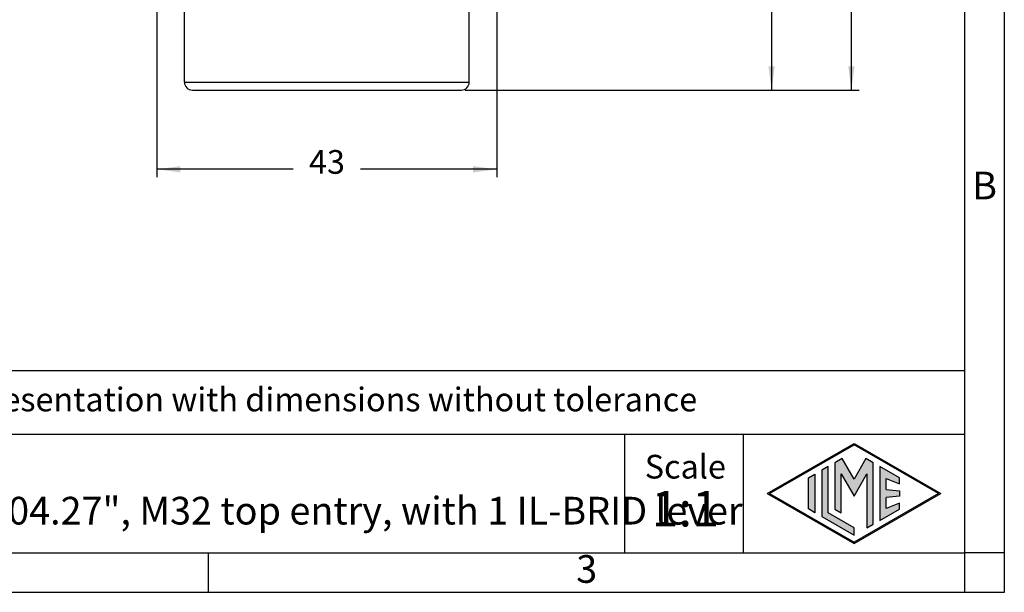
# Model space of a CAD drawing. Units: millimetres. Extents: x -245 to 52, y 831 to 1041.
# Drawn here: x -72 to 52, y 831 to 903 of the extents above; entities that cross this region are included whole.
import ezdxf

# ---------------------------------------------------------------- set-up
doc = ezdxf.new("R2010")
doc.units = ezdxf.units.MM
doc.layers.add('1', color=7, linetype='Continuous')
doc.styles.add('CONVERTER_11', font='ARIAL.TTF', dxfattribs={"width": 1.2})
doc.styles.add('CONVERTER_13', font='simplex.shx', dxfattribs={"width": 0.95})
doc.dimstyles.new('ME10_DIM_12', dxfattribs={"dimtxt": 3, "dimasz": 3, "dimexe": 1, "dimexo": 0.5, "dimgap": 2, "dimtad": 0, "dimtih": 1, "dimtoh": 1, "dimdsep": 46, "dimtxsty": 'CONVERTER_13', "dimsah": 1, "dimcen": 0.09, "dimclrd": 2, "dimclre": 2, "dimclrt": 4, "dimadec": 0, "dimazin": 0, "dimtfac": 1, "dimtdec": 4, "dimtix": 1, "dimtmove": 0, "dimatfit": 3, "dimfxl": 1, "dimtolj": 1, "dimtzin": 0, "dimarcsym": 0})
doc.dimstyles.new('ME10_DIM_13', dxfattribs={"dimtxt": 3, "dimasz": 3, "dimexe": 1, "dimexo": 0.5, "dimgap": 2, "dimtad": 0, "dimdsep": 46, "dimtxsty": 'CONVERTER_13', "dimsah": 1, "dimcen": 0.09, "dimclrd": 2, "dimclre": 2, "dimclrt": 4, "dimadec": 0, "dimazin": 0, "dimtfac": 1, "dimtdec": 4, "dimtix": 1, "dimtmove": 0, "dimatfit": 3, "dimfxl": 1, "dimtolj": 1, "dimtzin": 0, "dimarcsym": 0})
doc.dimstyles.new('ME10_DIM_15', dxfattribs={"dimtxt": 3, "dimasz": 3, "dimexe": 1, "dimexo": 0.5, "dimgap": 2, "dimtad": 0, "dimtih": 1, "dimtoh": 1, "dimdsep": 46, "dimtxsty": 'CONVERTER_13', "dimsah": 1, "dimcen": 0.09, "dimclrd": 2, "dimclre": 2, "dimclrt": 4, "dimadec": 0, "dimazin": 0, "dimtfac": 1, "dimtdec": 4, "dimtix": 1, "dimtmove": 0, "dimatfit": 3, "dimfxl": 1, "dimtolj": 1, "dimtzin": 0, "dimarcsym": 0})

# ---------------------------------------------------------------- blocks, each defined once
blk = doc.blocks.new('_formato_A4', base_point=(62.25, 830.86))
at = {"layer": '1', "linetype": 'Continuous'}
h = blk.add_hatch(color=7, dxfattribs=at)
h.paths.add_polyline_path([(44.31, 843.36), (33.32, 837.02), (22.33, 843.36), (33.32, 849.7)])
h.paths.add_polyline_path([(22.63, 843.36), (33.32, 837.19), (44.01, 843.36), (33.32, 849.53)], flags=16)
for points in [[(31.82, 847.78), (30.88, 847.24), (30.87, 841.39), (31.68, 840.92), (31.68, 845.85), (33.32, 843.01), (34.95, 845.83), (34.95, 839.03), (35.75, 839.48), (35.75, 847.24), (34.82, 847.78), (33.32, 845.18)], [(30.04, 846.76), (29.23, 846.29), (29.23, 840.43), (33.32, 838.07), (33.32, 839.01), (30.04, 840.9)], [(39.05, 845.34), (36.59, 846.76), (36.59, 839.96), (39.05, 841.38), (39.05, 842.13), (37.4, 841.47), (37.4, 842.86), (39.05, 843.01), (39.05, 843.71), (37.4, 843.87), (37.4, 845.25), (39.05, 844.59)], [(28.36, 840.93), (27.55, 841.4), (27.55, 845.32), (28.36, 845.79)]]:
    blk.add_hatch(color=7, dxfattribs=at).paths.add_polyline_path(points)
at = {"layer": '1', "color": 7, "linetype": 'Continuous'}
for p, q in [((52.32, 830.86), (52.32, 1040.86)), ((47.32, 835.86), (47.32, 1014.86)), ((47.32, 858.86), (-137.68, 858.86)), ((-137.68, 850.86), (47.32, 850.86)), ((4.32, 850.86), (4.32, 835.86)), ((19.32, 850.86), (19.32, 835.86)), ((22.33, 843.36), (33.32, 849.7)), ((22.63, 843.36), (33.32, 849.53)), ((33.32, 849.7), (44.31, 843.36)), ((44.01, 843.36), (33.32, 849.53)), ((31.82, 847.78), (30.88, 847.24)), ((33.32, 845.18), (31.82, 847.78)), ((34.82, 847.78), (33.32, 845.18)), ((35.75, 847.24), (34.82, 847.78)), ((30.04, 846.76), (29.23, 846.29)), ((30.04, 840.9), (30.04, 846.76)), ((30.88, 847.24), (30.87, 841.39)), ((35.75, 839.48), (35.75, 847.24)), ((39.05, 845.34), (36.59, 846.76)), ((36.59, 846.76), (36.59, 839.96)), ((27.55, 845.32), (28.36, 845.79)), ((27.55, 841.4), (27.55, 845.32)), ((28.36, 845.79), (28.36, 840.93)), ((29.23, 846.29), (29.23, 840.43)), ((31.68, 840.92), (31.68, 845.85)), ((31.68, 845.85), (33.32, 843.01)), ((33.32, 843.01), (34.95, 845.83)), ((34.95, 845.83), (34.95, 839.03)), ((37.4, 843.87), (37.4, 845.25)), ((37.4, 845.25), (39.05, 844.59)), ((39.05, 844.59), (39.05, 845.34)), ((22.33, 843.36), (33.32, 837.02)), ((22.63, 843.36), (33.32, 837.19)), ((33.32, 837.02), (44.31, 843.36)), ((44.01, 843.36), (33.32, 837.19)), ((37.4, 843.87), (39.05, 843.71)), ((39.05, 843.01), (37.4, 842.86)), ((37.4, 841.47), (37.4, 842.86)), ((39.05, 843.71), (39.05, 843.01)), ((39.05, 842.13), (37.4, 841.47)), ((39.05, 841.38), (39.05, 842.13)), ((28.36, 840.93), (27.55, 841.4)), ((29.23, 840.43), (33.32, 838.07)), ((33.32, 839.01), (30.04, 840.9)), ((30.87, 841.39), (31.68, 840.92)), ((36.59, 839.96), (39.05, 841.38)), ((33.32, 838.07), (33.32, 839.01)), ((34.95, 839.03), (35.75, 839.48)), ((-144.08, 835.86), (-48.28, 835.86)), ((-48.28, 830.86), (-48.28, 835.86)), ((-48.28, 835.86), (47.32, 835.86)), ((47.32, 830.86), (47.32, 835.86)), ((52.32, 835.86), (47.32, 835.86)), ((-244.68, 830.86), (52.32, 830.86))]:
    blk.add_line(p, q, dxfattribs=at)
at = {"layer": '1', "color": 7, "style": 'CONVERTER_11'}
for s, insert, char_height, attachment_point, line_spacing_factor in [('B', (49.82, 881.86), 3.5, 5, 1.320528), ('Simplified representation with dimensions without tolerance', (-102.68, 854.86), 3, 4, 0.90036), ('MLV 24 LG32\\PHood, size "104.27", M32 top entry, with 1 IL-BRID lever', (-102.68, 843.36), 3.5, 4, 0.90036), ('Scale', (11.99, 846.36), 3, 5, 1.320528), ('1:1', (11.99, 840.86), 4.5, 5, 1.320528), ('3', (-0.48, 833.36), 3.5, 5, 1.320528)]:
    blk.add_mtext(s, dxfattribs=dict(at, insert=insert, char_height=char_height, attachment_point=attachment_point, line_spacing_factor=line_spacing_factor))
blk = doc.blocks.new('*D4')
at = {"layer": '1', "color": 2, "linetype": 'Continuous'}
for p, q in [((-9.62, 967.59), (23.9, 967.59)), ((22.9, 967.59), (22.9, 934.49)), ((22.9, 927.49), (22.9, 894.39)), ((-15.83, 894.39), (23.9, 894.39))]:
    blk.add_line(p, q, dxfattribs=at)
at = {"layer": '1', "color": 2}
for points in [[(23.29, 964.59), (22.5, 964.59), (22.9, 967.59)], [(22.5, 897.39), (23.29, 897.39), (22.9, 894.39)]]:
    blk.add_solid(points, dxfattribs=at)
at = {"layer": '1', "color": 4, "insert": (20.65, 929.49), "char_height": 3, "attachment_point": 7, "rotation": 0.0001, "line_spacing_factor": 0.60024, "style": 'CONVERTER_13'}
blk.add_mtext('73', dxfattribs=at)
blk = doc.blocks.new('*D5')
at = {"layer": '1', "color": 2, "linetype": 'Continuous'}
for p, q in [((-54.83, 909.89), (-54.83, 883.36)), ((-11.83, 909.89), (-11.83, 883.36)), ((-37.58, 884.36), (-54.83, 884.36)), ((-11.83, 884.36), (-29.08, 884.36))]:
    blk.add_line(p, q, dxfattribs=at)
at = {"layer": '1', "color": 2}
for points in [[(-51.83, 884.76), (-51.83, 883.97), (-54.83, 884.36)], [(-14.83, 883.97), (-14.83, 884.76), (-11.83, 884.36)]]:
    blk.add_solid(points, dxfattribs=at)
at = {"layer": '1', "color": 4, "insert": (-35.58, 882.86), "char_height": 3, "attachment_point": 7, "rotation": 0.0001, "line_spacing_factor": 0.60024, "style": 'CONVERTER_13'}
blk.add_mtext('43', dxfattribs=at)
blk = doc.blocks.new('*D7')
at = {"layer": '1', "color": 2, "linetype": 'Continuous'}
for p, q in [((-4.58, 986.89), (33.98, 986.89)), ((32.98, 944.29), (32.98, 986.89)), ((32.98, 894.39), (32.98, 936.99)), ((-15.83, 894.39), (33.98, 894.39))]:
    blk.add_line(p, q, dxfattribs=at)
at = {"layer": '1', "color": 2}
for points in [[(33.38, 983.89), (32.59, 983.89), (32.98, 986.89)], [(32.59, 897.39), (33.38, 897.39), (32.98, 894.39)]]:
    blk.add_solid(points, dxfattribs=at)
at = {"layer": '1', "color": 4, "insert": (28.86, 939.29), "char_height": 3, "attachment_point": 7, "rotation": 0.0001, "line_spacing_factor": 0.60024, "style": 'CONVERTER_13'}
blk.add_mtext('92,5', dxfattribs=at)

msp = doc.modelspace()

# ---------------------------------------------------------------- linework, layer by layer
at = {"color": 7, "linetype": 'Continuous'}
for p, q in [((-51.326, 895.386), (-51.326, 905.617)), ((-15.326, 895.386), (-15.326, 905.617)), ((-50.326, 894.386), (-16.326, 894.386))]:
    msp.add_line(p, q, dxfattribs=at)
at = {"color": 2, "linetype": 'Continuous'}
msp.add_line((-51.326, 895.386), (-15.326, 895.386), dxfattribs=at)
at = {"color": 7, "linetype": 'Continuous'}
for centre, start, end in [((-50.326, 895.386), 180, 270), ((-16.326, 895.386), 270, 0)]:
    msp.add_arc(centre, 1, start, end, dxfattribs=at)

# ---------------------------------------------------------------- block references
at = {"layer": '1'}
msp.add_blockref('_formato_A4', (62.252, 830.86), dxfattribs=at)

# ---------------------------------------------------------------- dimensions: what is measured, and where the dimension line sits
for base, p1, p2, text, dimstyle, picture, middle in [((32.983, 894.386), (-5.076, 986.886), (-16.326, 894.386), '92,5', 'ME10_DIM_15', '*D7', (32.983, 940.636)), ((22.898, 967.586), (-16.326, 894.386), (-10.125, 967.586), '73', 'ME10_DIM_12', '*D4', (22.898, 930.986))]:
    dim = msp.add_linear_dim(base=base, p1=p1, p2=p2, angle=90, text=text, dimstyle=dimstyle, dxfattribs=at)
    dim.commit()
    dim.dimension.update_dxf_attribs({"geometry": picture, "text_midpoint": middle, "text_rotation": 0.00014})
dim = msp.add_linear_dim(base=(-11.826, 884.365), p1=(-54.826, 910.386), p2=(-11.826, 910.386), dimstyle='ME10_DIM_13', dxfattribs=at)
dim.commit()
dim.dimension.update_dxf_attribs({"geometry": '*D5', "text_midpoint": (-33.326, 884.365), "text_rotation": 0.00014})

doc.saveas('drawing.dxf')
